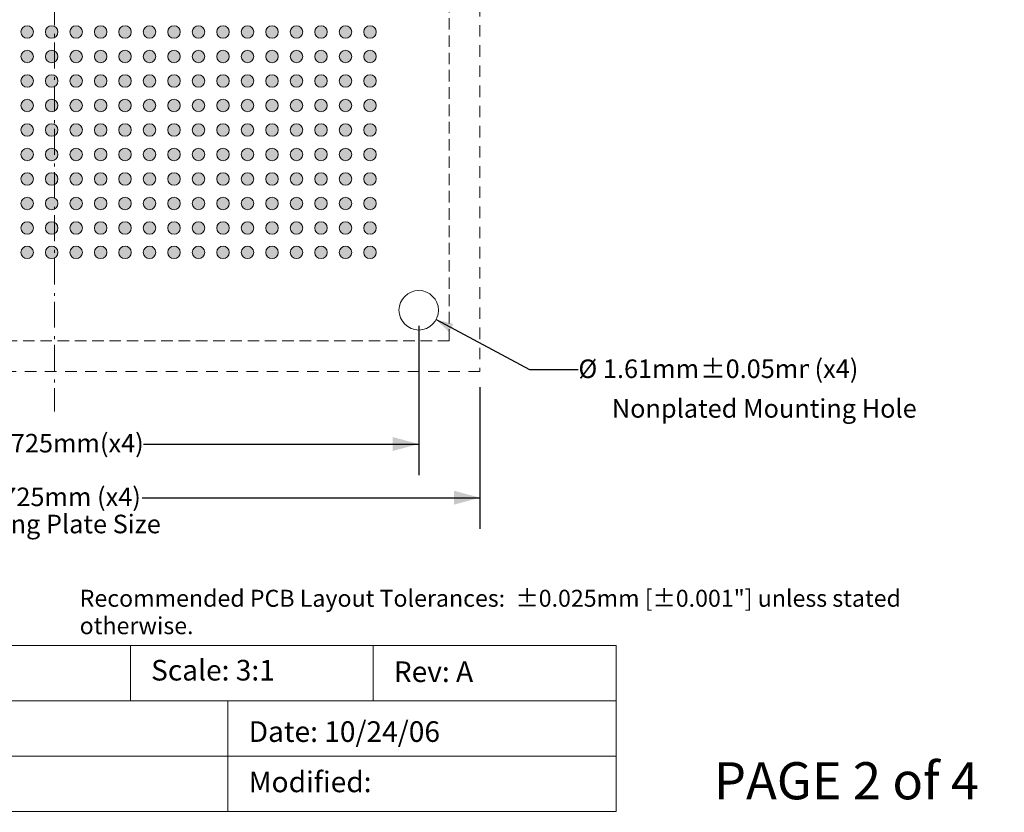
# Model space of a CAD drawing. Units: millimetres. Extents: x -16.8 to 70.2, y -153.5 to -89.3.
# Drawn here: x 26.6 to 66.8, y -153.5 to -121.2 of the extents above; entities that cross this region are included whole.
import ezdxf

# ---------------------------------------------------------------- set-up
doc = ezdxf.new("R2010")
doc.units = ezdxf.units.MM
doc.header["$LTSCALE"] = 4.233329
doc.header["$PDMODE"] = 1
doc.header["$PDSIZE"] = -2
for name, pattern in [('STYLE_09', [0.194458, 0.111115, -0.083344]), ('STYLE_12', [0.166656, 0.111115, -0.055542]), ('STYLE_17', [0.416656, 0.25, -0.083313, 0.027771, -0.055573])]:
    doc.linetypes.add(name, pattern=pattern)
doc.layers.get('0').update_dxf_attribs({"lineweight": 15})
doc.layers.add('Dimension', color=7, linetype='Continuous', lineweight=5)
doc.layers.add('None', color=7, linetype='Continuous', lineweight=5)
doc.styles.add('Arial', font='Arial')
doc.styles.add('Helvetica', font='Helvetica')
doc.dimstyles.new('IE Standard', dxfattribs={"dimtxt": 0.757919, "dimasz": 1.058332, "dimexe": 1.269999, "dimexo": 0.634999, "dimgap": 0, "dimtad": 0, "dimtih": 1, "dimtoh": 1, "dimzin": 11, "dimdsep": 46, "dimtxsty": 'Helvetica', "dimblk": 'VW_FILLEDARROW', "dimcen": 0, "dimadec": 0, "dimazin": 0, "dimtfac": 1, "dimtix": 1, "dimtmove": 0, "dimatfit": 0, "dimldrblk": 'VW_FILLEDARROW-1', "dimfxl": 1, "dimfrac": 2, "dimtolj": 1, "dimtzin": 11, "dimarcsym": 0})

# ---------------------------------------------------------------- blocks, each defined once
blk = doc.blocks.new('Group')
at = {"layer": 'None', "color": 7, "linetype": 'STYLE_09', "lineweight": 9}
blk.add_lwpolyline([(-16.18383, 54.65156), (18.54117, 54.65156), (18.54117, 19.92656), (-16.18383, 19.92656)], close=True, dxfattribs=at)
blk = doc.blocks.new('*D9')
at = {"layer": 'Defpoints', "color": 0, "lineweight": 0}
for p in [(42.196, -132.67), (43.615, -133.43)]:
    blk.add_point(p, dxfattribs=at)
at = {"layer": 'Dimension', "color": 0, "linetype": 'Continuous', "lineweight": -2}
for p, q in [((43.615, -133.43), (47.428, -135.471)), ((47.428, -135.471), (49.428, -135.471))]:
    blk.add_line(p, q, dxfattribs=at)
at = {"layer": 'Dimension', "color": 0, "lineweight": -2}
blk.add_solid([(43.615, -133.43), (44.324, -133.607), (44.141, -133.937)], dxfattribs=at)
at = {"color": 0, "linetype": 'Continuous', "lineweight": -2}
blk.add_wipeout([(49.428, -136.079), (54.402, -136.079), (54.402, -134.862), (49.428, -134.862)], dxfattribs=at).dxf.layer = 'Dimension'
at = {"layer": 'Dimension', "color": 0, "insert": (49.428, -135.057), "char_height": 0.7579, "attachment_point": 1, "line_spacing_factor": 0.96736, "style": 'Helvetica'}
blk.add_mtext('Ø 1.61mm', dxfattribs=at)
at = {"color": 0, "linetype": 'Continuous', "lineweight": -2}
blk.add_wipeout([(54.402, -136.079), (58.836, -136.079), (58.836, -134.862), (54.402, -134.862)], dxfattribs=at).dxf.layer = 'Dimension'
at = {"layer": 'Dimension', "color": 0, "insert": (54.402, -135.057), "char_height": 0.7579, "attachment_point": 1, "line_spacing_factor": 0.96736, "style": 'Helvetica'}
blk.add_mtext('±0.05mm', dxfattribs=at)
at = {"color": 0, "linetype": 'Continuous', "lineweight": -2}
blk.add_wipeout([(58.836, -136.079), (60.942, -136.079), (60.942, -134.862), (58.836, -134.862)], dxfattribs=at).dxf.layer = 'Dimension'
at = {"layer": 'Dimension', "color": 0, "insert": (58.836, -135.057), "char_height": 0.7579, "attachment_point": 1, "line_spacing_factor": 0.96736, "style": 'Helvetica'}
blk.add_mtext(' (x4)', dxfattribs=at)
blk = doc.blocks.new('VW_FILLEDARROW-1')
at = {"color": 0, "lineweight": -2}
blk.add_solid([(0, 0), (-0.666, -0.178), (-0.666, 0.178)], dxfattribs=at)
blk = doc.blocks.new('*D11')
at = {"layer": 'Defpoints', "color": 0, "lineweight": 0}
for p in [(13.181, -133.05), (42.906, -133.05), (13.181, -138.509)]:
    blk.add_point(p, dxfattribs=at)
at = {"layer": 'Dimension', "color": 0, "linetype": 'Continuous', "lineweight": -2}
for p, q in [((13.181, -133.685), (13.181, -139.779)), ((42.906, -133.685), (42.906, -139.779)), ((13.181, -138.509), (42.906, -138.509))]:
    blk.add_line(p, q, dxfattribs=at)
at = {"layer": 'Dimension', "color": 0, "lineweight": -2}
for points in [[(13.181, -138.509), (14.239, -138.225), (14.239, -138.792)], [(42.906, -138.509), (41.847, -138.792), (41.847, -138.225)]]:
    blk.add_solid(points, dxfattribs=at)
at = {"color": 0, "linetype": 'Continuous', "lineweight": -2}
blk.add_wipeout([(24.82, -139.117), (31.668, -139.117), (31.668, -137.9), (24.82, -137.9)], dxfattribs=at).dxf.layer = 'Dimension'
at = {"layer": 'Dimension', "color": 0, "insert": (24.82, -138.095), "char_height": 0.75792, "attachment_point": 1, "line_spacing_factor": 0.96736, "style": 'Helvetica'}
blk.add_mtext('29.725mm(x4)', dxfattribs=at)
blk = doc.blocks.new('VW_FILLEDARROW')
at = {"color": 0, "lineweight": -2}
blk.add_solid([(0, 0), (-1, -0.268), (-1, 0.268)], dxfattribs=at)
blk = doc.blocks.new('Group-1')
at = {"layer": 'None', "linetype": 'Continuous', "lineweight": 0}
h = blk.add_hatch(color=7, dxfattribs=at)
edge = h.paths.add_edge_path()
edge.add_arc((0.05367, 33.78906), 0.255, 0, 360, ccw=False)
h = blk.add_hatch(color=7, dxfattribs=at)
edge = h.paths.add_edge_path()
edge.add_arc((1.05367, 33.78906), 0.255, 0, 360, ccw=False)
h = blk.add_hatch(color=7, dxfattribs=at)
edge = h.paths.add_edge_path()
edge.add_arc((2.05367, 33.78906), 0.255, 0, 360, ccw=False)
h = blk.add_hatch(color=7, dxfattribs=at)
edge = h.paths.add_edge_path()
edge.add_arc((3.05367, 33.78906), 0.255, 0, 360, ccw=False)
h = blk.add_hatch(color=7, dxfattribs=at)
edge = h.paths.add_edge_path()
edge.add_arc((4.05367, 33.78906), 0.255, 0, 360, ccw=False)
h = blk.add_hatch(color=7, dxfattribs=at)
edge = h.paths.add_edge_path()
edge.add_arc((5.05367, 33.78906), 0.255, 0, 360, ccw=False)
h = blk.add_hatch(color=7, dxfattribs=at)
edge = h.paths.add_edge_path()
edge.add_arc((6.05367, 33.78906), 0.255, 0, 360, ccw=False)
h = blk.add_hatch(color=7, dxfattribs=at)
edge = h.paths.add_edge_path()
edge.add_arc((7.05367, 33.78906), 0.255, 0, 360, ccw=False)
h = blk.add_hatch(color=7, dxfattribs=at)
edge = h.paths.add_edge_path()
edge.add_arc((8.05367, 33.78906), 0.255, 0, 360, ccw=False)
h = blk.add_hatch(color=7, dxfattribs=at)
edge = h.paths.add_edge_path()
edge.add_arc((9.05367, 33.78906), 0.255, 0, 360, ccw=False)
h = blk.add_hatch(color=7, dxfattribs=at)
edge = h.paths.add_edge_path()
edge.add_arc((10.05367, 33.78906), 0.255, 0, 360, ccw=False)
h = blk.add_hatch(color=7, dxfattribs=at)
edge = h.paths.add_edge_path()
edge.add_arc((11.05367, 33.78906), 0.255, 0, 360, ccw=False)
h = blk.add_hatch(color=7, dxfattribs=at)
edge = h.paths.add_edge_path()
edge.add_arc((12.05367, 33.78906), 0.255, 0, 360, ccw=False)
h = blk.add_hatch(color=7, dxfattribs=at)
edge = h.paths.add_edge_path()
edge.add_arc((13.05367, 33.78906), 0.255, 0, 360, ccw=False)
h = blk.add_hatch(color=7, dxfattribs=at)
edge = h.paths.add_edge_path()
edge.add_arc((14.05367, 33.78906), 0.255, 0, 360, ccw=False)
h = blk.add_hatch(color=7, dxfattribs=at)
edge = h.paths.add_edge_path()
edge.add_arc((0.05367, 32.78906), 0.255, 0, 360, ccw=False)
h = blk.add_hatch(color=7, dxfattribs=at)
edge = h.paths.add_edge_path()
edge.add_arc((1.05367, 32.78906), 0.255, 0, 360, ccw=False)
h = blk.add_hatch(color=7, dxfattribs=at)
edge = h.paths.add_edge_path()
edge.add_arc((2.05367, 32.78906), 0.255, 0, 360, ccw=False)
h = blk.add_hatch(color=7, dxfattribs=at)
edge = h.paths.add_edge_path()
edge.add_arc((3.05367, 32.78906), 0.255, 0, 360, ccw=False)
h = blk.add_hatch(color=7, dxfattribs=at)
edge = h.paths.add_edge_path()
edge.add_arc((4.05367, 32.78906), 0.255, 0, 360, ccw=False)
h = blk.add_hatch(color=7, dxfattribs=at)
edge = h.paths.add_edge_path()
edge.add_arc((5.05367, 32.78906), 0.255, 0, 360, ccw=False)
h = blk.add_hatch(color=7, dxfattribs=at)
edge = h.paths.add_edge_path()
edge.add_arc((6.05367, 32.78906), 0.255, 0, 360, ccw=False)
h = blk.add_hatch(color=7, dxfattribs=at)
edge = h.paths.add_edge_path()
edge.add_arc((7.05367, 32.78906), 0.255, 0, 360, ccw=False)
h = blk.add_hatch(color=7, dxfattribs=at)
edge = h.paths.add_edge_path()
edge.add_arc((8.05367, 32.78906), 0.255, 0, 360, ccw=False)
h = blk.add_hatch(color=7, dxfattribs=at)
edge = h.paths.add_edge_path()
edge.add_arc((9.05367, 32.78906), 0.255, 0, 360, ccw=False)
h = blk.add_hatch(color=7, dxfattribs=at)
edge = h.paths.add_edge_path()
edge.add_arc((10.05367, 32.78906), 0.255, 0, 360, ccw=False)
h = blk.add_hatch(color=7, dxfattribs=at)
edge = h.paths.add_edge_path()
edge.add_arc((11.05367, 32.78906), 0.255, 0, 360, ccw=False)
h = blk.add_hatch(color=7, dxfattribs=at)
edge = h.paths.add_edge_path()
edge.add_arc((12.05367, 32.78906), 0.255, 0, 360, ccw=False)
h = blk.add_hatch(color=7, dxfattribs=at)
edge = h.paths.add_edge_path()
edge.add_arc((13.05367, 32.78906), 0.255, 0, 360, ccw=False)
h = blk.add_hatch(color=7, dxfattribs=at)
edge = h.paths.add_edge_path()
edge.add_arc((14.05367, 32.78906), 0.255, 0, 360, ccw=False)
h = blk.add_hatch(color=7, dxfattribs=at)
edge = h.paths.add_edge_path()
edge.add_arc((0.05367, 31.78906), 0.255, 0, 360, ccw=False)
h = blk.add_hatch(color=7, dxfattribs=at)
edge = h.paths.add_edge_path()
edge.add_arc((1.05367, 31.78906), 0.255, 0, 360, ccw=False)
h = blk.add_hatch(color=7, dxfattribs=at)
edge = h.paths.add_edge_path()
edge.add_arc((2.05367, 31.78906), 0.255, 0, 360, ccw=False)
h = blk.add_hatch(color=7, dxfattribs=at)
edge = h.paths.add_edge_path()
edge.add_arc((3.05367, 31.78906), 0.255, 0, 360, ccw=False)
h = blk.add_hatch(color=7, dxfattribs=at)
edge = h.paths.add_edge_path()
edge.add_arc((4.05367, 31.78906), 0.255, 0, 360, ccw=False)
h = blk.add_hatch(color=7, dxfattribs=at)
edge = h.paths.add_edge_path()
edge.add_arc((5.05367, 31.78906), 0.255, 0, 360, ccw=False)
h = blk.add_hatch(color=7, dxfattribs=at)
edge = h.paths.add_edge_path()
edge.add_arc((6.05367, 31.78906), 0.255, 0, 360, ccw=False)
h = blk.add_hatch(color=7, dxfattribs=at)
edge = h.paths.add_edge_path()
edge.add_arc((7.05367, 31.78906), 0.255, 0, 360, ccw=False)
h = blk.add_hatch(color=7, dxfattribs=at)
edge = h.paths.add_edge_path()
edge.add_arc((8.05367, 31.78906), 0.255, 0, 360, ccw=False)
h = blk.add_hatch(color=7, dxfattribs=at)
edge = h.paths.add_edge_path()
edge.add_arc((9.05367, 31.78906), 0.255, 0, 360, ccw=False)
h = blk.add_hatch(color=7, dxfattribs=at)
edge = h.paths.add_edge_path()
edge.add_arc((10.05367, 31.78906), 0.255, 0, 360, ccw=False)
h = blk.add_hatch(color=7, dxfattribs=at)
edge = h.paths.add_edge_path()
edge.add_arc((11.05367, 31.78906), 0.255, 0, 360, ccw=False)
h = blk.add_hatch(color=7, dxfattribs=at)
edge = h.paths.add_edge_path()
edge.add_arc((12.05367, 31.78906), 0.255, 0, 360, ccw=False)
h = blk.add_hatch(color=7, dxfattribs=at)
edge = h.paths.add_edge_path()
edge.add_arc((13.05367, 31.78906), 0.255, 0, 360, ccw=False)
h = blk.add_hatch(color=7, dxfattribs=at)
edge = h.paths.add_edge_path()
edge.add_arc((14.05367, 31.78906), 0.255, 0, 360, ccw=False)
h = blk.add_hatch(color=7, dxfattribs=at)
edge = h.paths.add_edge_path()
edge.add_arc((0.05367, 30.78906), 0.255, 0, 360, ccw=False)
h = blk.add_hatch(color=7, dxfattribs=at)
edge = h.paths.add_edge_path()
edge.add_arc((1.05367, 30.78906), 0.255, 0, 360, ccw=False)
h = blk.add_hatch(color=7, dxfattribs=at)
edge = h.paths.add_edge_path()
edge.add_arc((2.05367, 30.78906), 0.255, 0, 360, ccw=False)
h = blk.add_hatch(color=7, dxfattribs=at)
edge = h.paths.add_edge_path()
edge.add_arc((3.05367, 30.78906), 0.255, 0, 360, ccw=False)
h = blk.add_hatch(color=7, dxfattribs=at)
edge = h.paths.add_edge_path()
edge.add_arc((4.05367, 30.78906), 0.255, 0, 360, ccw=False)
h = blk.add_hatch(color=7, dxfattribs=at)
edge = h.paths.add_edge_path()
edge.add_arc((5.05367, 30.78906), 0.255, 0, 360, ccw=False)
h = blk.add_hatch(color=7, dxfattribs=at)
edge = h.paths.add_edge_path()
edge.add_arc((6.05367, 30.78906), 0.255, 0, 360, ccw=False)
h = blk.add_hatch(color=7, dxfattribs=at)
edge = h.paths.add_edge_path()
edge.add_arc((7.05367, 30.78906), 0.255, 0, 360, ccw=False)
h = blk.add_hatch(color=7, dxfattribs=at)
edge = h.paths.add_edge_path()
edge.add_arc((8.05367, 30.78906), 0.255, 0, 360, ccw=False)
h = blk.add_hatch(color=7, dxfattribs=at)
edge = h.paths.add_edge_path()
edge.add_arc((9.05367, 30.78906), 0.255, 0, 360, ccw=False)
h = blk.add_hatch(color=7, dxfattribs=at)
edge = h.paths.add_edge_path()
edge.add_arc((10.05367, 30.78906), 0.255, 0, 360, ccw=False)
h = blk.add_hatch(color=7, dxfattribs=at)
edge = h.paths.add_edge_path()
edge.add_arc((11.05367, 30.78906), 0.255, 0, 360, ccw=False)
h = blk.add_hatch(color=7, dxfattribs=at)
edge = h.paths.add_edge_path()
edge.add_arc((12.05367, 30.78906), 0.255, 0, 360, ccw=False)
h = blk.add_hatch(color=7, dxfattribs=at)
edge = h.paths.add_edge_path()
edge.add_arc((13.05367, 30.78906), 0.255, 0, 360, ccw=False)
h = blk.add_hatch(color=7, dxfattribs=at)
edge = h.paths.add_edge_path()
edge.add_arc((14.05367, 30.78906), 0.255, 0, 360, ccw=False)
h = blk.add_hatch(color=7, dxfattribs=at)
edge = h.paths.add_edge_path()
edge.add_arc((0.05367, 29.78906), 0.255, 0, 360, ccw=False)
h = blk.add_hatch(color=7, dxfattribs=at)
edge = h.paths.add_edge_path()
edge.add_arc((1.05367, 29.78906), 0.255, 0, 360, ccw=False)
h = blk.add_hatch(color=7, dxfattribs=at)
edge = h.paths.add_edge_path()
edge.add_arc((2.05367, 29.78906), 0.255, 0, 360, ccw=False)
h = blk.add_hatch(color=7, dxfattribs=at)
edge = h.paths.add_edge_path()
edge.add_arc((3.05367, 29.78906), 0.255, 0, 360, ccw=False)
h = blk.add_hatch(color=7, dxfattribs=at)
edge = h.paths.add_edge_path()
edge.add_arc((4.05367, 29.78906), 0.255, 0, 360, ccw=False)
h = blk.add_hatch(color=7, dxfattribs=at)
edge = h.paths.add_edge_path()
edge.add_arc((5.05367, 29.78906), 0.255, 0, 360, ccw=False)
h = blk.add_hatch(color=7, dxfattribs=at)
edge = h.paths.add_edge_path()
edge.add_arc((6.05367, 29.78906), 0.255, 0, 360, ccw=False)
h = blk.add_hatch(color=7, dxfattribs=at)
edge = h.paths.add_edge_path()
edge.add_arc((7.05367, 29.78906), 0.255, 0, 360, ccw=False)
h = blk.add_hatch(color=7, dxfattribs=at)
edge = h.paths.add_edge_path()
edge.add_arc((8.05367, 29.78906), 0.255, 0, 360, ccw=False)
h = blk.add_hatch(color=7, dxfattribs=at)
edge = h.paths.add_edge_path()
edge.add_arc((9.05367, 29.78906), 0.255, 0, 360, ccw=False)
h = blk.add_hatch(color=7, dxfattribs=at)
edge = h.paths.add_edge_path()
edge.add_arc((10.05367, 29.78906), 0.255, 0, 360, ccw=False)
h = blk.add_hatch(color=7, dxfattribs=at)
edge = h.paths.add_edge_path()
edge.add_arc((11.05367, 29.78906), 0.255, 0, 360, ccw=False)
h = blk.add_hatch(color=7, dxfattribs=at)
edge = h.paths.add_edge_path()
edge.add_arc((12.05367, 29.78906), 0.255, 0, 360, ccw=False)
h = blk.add_hatch(color=7, dxfattribs=at)
edge = h.paths.add_edge_path()
edge.add_arc((13.05367, 29.78906), 0.255, 0, 360, ccw=False)
h = blk.add_hatch(color=7, dxfattribs=at)
edge = h.paths.add_edge_path()
edge.add_arc((14.05367, 29.78906), 0.255, 0, 360, ccw=False)
h = blk.add_hatch(color=7, dxfattribs=at)
edge = h.paths.add_edge_path()
edge.add_arc((0.05367, 28.78906), 0.255, 0, 360, ccw=False)
h = blk.add_hatch(color=7, dxfattribs=at)
edge = h.paths.add_edge_path()
edge.add_arc((1.05367, 28.78906), 0.255, 0, 360, ccw=False)
h = blk.add_hatch(color=7, dxfattribs=at)
edge = h.paths.add_edge_path()
edge.add_arc((2.05367, 28.78906), 0.255, 0, 360, ccw=False)
h = blk.add_hatch(color=7, dxfattribs=at)
edge = h.paths.add_edge_path()
edge.add_arc((3.05367, 28.78906), 0.255, 0, 360, ccw=False)
h = blk.add_hatch(color=7, dxfattribs=at)
edge = h.paths.add_edge_path()
edge.add_arc((4.05367, 28.78906), 0.255, 0, 360, ccw=False)
h = blk.add_hatch(color=7, dxfattribs=at)
edge = h.paths.add_edge_path()
edge.add_arc((5.05367, 28.78906), 0.255, 0, 360, ccw=False)
h = blk.add_hatch(color=7, dxfattribs=at)
edge = h.paths.add_edge_path()
edge.add_arc((6.05367, 28.78906), 0.255, 0, 360, ccw=False)
h = blk.add_hatch(color=7, dxfattribs=at)
edge = h.paths.add_edge_path()
edge.add_arc((7.05367, 28.78906), 0.255, 0, 360, ccw=False)
h = blk.add_hatch(color=7, dxfattribs=at)
edge = h.paths.add_edge_path()
edge.add_arc((8.05367, 28.78906), 0.255, 0, 360, ccw=False)
h = blk.add_hatch(color=7, dxfattribs=at)
edge = h.paths.add_edge_path()
edge.add_arc((9.05367, 28.78906), 0.255, 0, 360, ccw=False)
h = blk.add_hatch(color=7, dxfattribs=at)
edge = h.paths.add_edge_path()
edge.add_arc((10.05367, 28.78906), 0.255, 0, 360, ccw=False)
h = blk.add_hatch(color=7, dxfattribs=at)
edge = h.paths.add_edge_path()
edge.add_arc((11.05367, 28.78906), 0.255, 0, 360, ccw=False)
h = blk.add_hatch(color=7, dxfattribs=at)
edge = h.paths.add_edge_path()
edge.add_arc((12.05367, 28.78906), 0.255, 0, 360, ccw=False)
h = blk.add_hatch(color=7, dxfattribs=at)
edge = h.paths.add_edge_path()
edge.add_arc((13.05367, 28.78906), 0.255, 0, 360, ccw=False)
h = blk.add_hatch(color=7, dxfattribs=at)
edge = h.paths.add_edge_path()
edge.add_arc((14.05367, 28.78906), 0.255, 0, 360, ccw=False)
h = blk.add_hatch(color=7, dxfattribs=at)
edge = h.paths.add_edge_path()
edge.add_arc((0.05367, 27.78906), 0.255, 0, 360, ccw=False)
h = blk.add_hatch(color=7, dxfattribs=at)
edge = h.paths.add_edge_path()
edge.add_arc((1.05367, 27.78906), 0.255, 0, 360, ccw=False)
h = blk.add_hatch(color=7, dxfattribs=at)
edge = h.paths.add_edge_path()
edge.add_arc((2.05367, 27.78906), 0.255, 0, 360, ccw=False)
h = blk.add_hatch(color=7, dxfattribs=at)
edge = h.paths.add_edge_path()
edge.add_arc((3.05367, 27.78906), 0.255, 0, 360, ccw=False)
h = blk.add_hatch(color=7, dxfattribs=at)
edge = h.paths.add_edge_path()
edge.add_arc((4.05367, 27.78906), 0.255, 0, 360, ccw=False)
h = blk.add_hatch(color=7, dxfattribs=at)
edge = h.paths.add_edge_path()
edge.add_arc((5.05367, 27.78906), 0.255, 0, 360, ccw=False)
h = blk.add_hatch(color=7, dxfattribs=at)
edge = h.paths.add_edge_path()
edge.add_arc((6.05367, 27.78906), 0.255, 0, 360, ccw=False)
h = blk.add_hatch(color=7, dxfattribs=at)
edge = h.paths.add_edge_path()
edge.add_arc((7.05367, 27.78906), 0.255, 0, 360, ccw=False)
h = blk.add_hatch(color=7, dxfattribs=at)
edge = h.paths.add_edge_path()
edge.add_arc((8.05367, 27.78906), 0.255, 0, 360, ccw=False)
h = blk.add_hatch(color=7, dxfattribs=at)
edge = h.paths.add_edge_path()
edge.add_arc((9.05367, 27.78906), 0.255, 0, 360, ccw=False)
h = blk.add_hatch(color=7, dxfattribs=at)
edge = h.paths.add_edge_path()
edge.add_arc((10.05367, 27.78906), 0.255, 0, 360, ccw=False)
h = blk.add_hatch(color=7, dxfattribs=at)
edge = h.paths.add_edge_path()
edge.add_arc((11.05367, 27.78906), 0.255, 0, 360, ccw=False)
h = blk.add_hatch(color=7, dxfattribs=at)
edge = h.paths.add_edge_path()
edge.add_arc((12.05367, 27.78906), 0.255, 0, 360, ccw=False)
h = blk.add_hatch(color=7, dxfattribs=at)
edge = h.paths.add_edge_path()
edge.add_arc((13.05367, 27.78906), 0.255, 0, 360, ccw=False)
h = blk.add_hatch(color=7, dxfattribs=at)
edge = h.paths.add_edge_path()
edge.add_arc((14.05367, 27.78906), 0.255, 0, 360, ccw=False)
h = blk.add_hatch(color=7, dxfattribs=at)
edge = h.paths.add_edge_path()
edge.add_arc((0.05367, 26.78906), 0.255, 0, 360, ccw=False)
h = blk.add_hatch(color=7, dxfattribs=at)
edge = h.paths.add_edge_path()
edge.add_arc((1.05367, 26.78906), 0.255, 0, 360, ccw=False)
h = blk.add_hatch(color=7, dxfattribs=at)
edge = h.paths.add_edge_path()
edge.add_arc((2.05367, 26.78906), 0.255, 0, 360, ccw=False)
h = blk.add_hatch(color=7, dxfattribs=at)
edge = h.paths.add_edge_path()
edge.add_arc((3.05367, 26.78906), 0.255, 0, 360, ccw=False)
h = blk.add_hatch(color=7, dxfattribs=at)
edge = h.paths.add_edge_path()
edge.add_arc((4.05367, 26.78906), 0.255, 0, 360, ccw=False)
h = blk.add_hatch(color=7, dxfattribs=at)
edge = h.paths.add_edge_path()
edge.add_arc((5.05367, 26.78906), 0.255, 0, 360, ccw=False)
h = blk.add_hatch(color=7, dxfattribs=at)
edge = h.paths.add_edge_path()
edge.add_arc((6.05367, 26.78906), 0.255, 0, 360, ccw=False)
h = blk.add_hatch(color=7, dxfattribs=at)
edge = h.paths.add_edge_path()
edge.add_arc((7.05367, 26.78906), 0.255, 0, 360, ccw=False)
h = blk.add_hatch(color=7, dxfattribs=at)
edge = h.paths.add_edge_path()
edge.add_arc((8.05367, 26.78906), 0.255, 0, 360, ccw=False)
h = blk.add_hatch(color=7, dxfattribs=at)
edge = h.paths.add_edge_path()
edge.add_arc((9.05367, 26.78906), 0.255, 0, 360, ccw=False)
h = blk.add_hatch(color=7, dxfattribs=at)
edge = h.paths.add_edge_path()
edge.add_arc((10.05367, 26.78906), 0.255, 0, 360, ccw=False)
h = blk.add_hatch(color=7, dxfattribs=at)
edge = h.paths.add_edge_path()
edge.add_arc((11.05367, 26.78906), 0.255, 0, 360, ccw=False)
h = blk.add_hatch(color=7, dxfattribs=at)
edge = h.paths.add_edge_path()
edge.add_arc((12.05367, 26.78906), 0.255, 0, 360, ccw=False)
h = blk.add_hatch(color=7, dxfattribs=at)
edge = h.paths.add_edge_path()
edge.add_arc((13.05367, 26.78906), 0.255, 0, 360, ccw=False)
h = blk.add_hatch(color=7, dxfattribs=at)
edge = h.paths.add_edge_path()
edge.add_arc((14.05367, 26.78906), 0.255, 0, 360, ccw=False)
h = blk.add_hatch(color=7, dxfattribs=at)
edge = h.paths.add_edge_path()
edge.add_arc((0.05367, 25.78906), 0.255, 0, 360, ccw=False)
h = blk.add_hatch(color=7, dxfattribs=at)
edge = h.paths.add_edge_path()
edge.add_arc((1.05367, 25.78906), 0.255, 0, 360, ccw=False)
h = blk.add_hatch(color=7, dxfattribs=at)
edge = h.paths.add_edge_path()
edge.add_arc((2.05367, 25.78906), 0.255, 0, 360, ccw=False)
h = blk.add_hatch(color=7, dxfattribs=at)
edge = h.paths.add_edge_path()
edge.add_arc((3.05367, 25.78906), 0.255, 0, 360, ccw=False)
h = blk.add_hatch(color=7, dxfattribs=at)
edge = h.paths.add_edge_path()
edge.add_arc((4.05367, 25.78906), 0.255, 0, 360, ccw=False)
h = blk.add_hatch(color=7, dxfattribs=at)
edge = h.paths.add_edge_path()
edge.add_arc((5.05367, 25.78906), 0.255, 0, 360, ccw=False)
h = blk.add_hatch(color=7, dxfattribs=at)
edge = h.paths.add_edge_path()
edge.add_arc((6.05367, 25.78906), 0.255, 0, 360, ccw=False)
h = blk.add_hatch(color=7, dxfattribs=at)
edge = h.paths.add_edge_path()
edge.add_arc((7.05367, 25.78906), 0.255, 0, 360, ccw=False)
h = blk.add_hatch(color=7, dxfattribs=at)
edge = h.paths.add_edge_path()
edge.add_arc((8.05367, 25.78906), 0.255, 0, 360, ccw=False)
h = blk.add_hatch(color=7, dxfattribs=at)
edge = h.paths.add_edge_path()
edge.add_arc((9.05367, 25.78906), 0.255, 0, 360, ccw=False)
h = blk.add_hatch(color=7, dxfattribs=at)
edge = h.paths.add_edge_path()
edge.add_arc((10.05367, 25.78906), 0.255, 0, 360, ccw=False)
h = blk.add_hatch(color=7, dxfattribs=at)
edge = h.paths.add_edge_path()
edge.add_arc((11.05367, 25.78906), 0.255, 0, 360, ccw=False)
h = blk.add_hatch(color=7, dxfattribs=at)
edge = h.paths.add_edge_path()
edge.add_arc((12.05367, 25.78906), 0.255, 0, 360, ccw=False)
h = blk.add_hatch(color=7, dxfattribs=at)
edge = h.paths.add_edge_path()
edge.add_arc((13.05367, 25.78906), 0.255, 0, 360, ccw=False)
h = blk.add_hatch(color=7, dxfattribs=at)
edge = h.paths.add_edge_path()
edge.add_arc((14.05367, 25.78906), 0.255, 0, 360, ccw=False)
h = blk.add_hatch(color=7, dxfattribs=at)
edge = h.paths.add_edge_path()
edge.add_arc((0.05367, 24.78906), 0.255, 0, 360, ccw=False)
h = blk.add_hatch(color=7, dxfattribs=at)
edge = h.paths.add_edge_path()
edge.add_arc((1.05367, 24.78906), 0.255, 0, 360, ccw=False)
h = blk.add_hatch(color=7, dxfattribs=at)
edge = h.paths.add_edge_path()
edge.add_arc((2.05367, 24.78906), 0.255, 0, 360, ccw=False)
h = blk.add_hatch(color=7, dxfattribs=at)
edge = h.paths.add_edge_path()
edge.add_arc((3.05367, 24.78906), 0.255, 0, 360, ccw=False)
h = blk.add_hatch(color=7, dxfattribs=at)
edge = h.paths.add_edge_path()
edge.add_arc((4.05367, 24.78906), 0.255, 0, 360, ccw=False)
h = blk.add_hatch(color=7, dxfattribs=at)
edge = h.paths.add_edge_path()
edge.add_arc((5.05367, 24.78906), 0.255, 0, 360, ccw=False)
h = blk.add_hatch(color=7, dxfattribs=at)
edge = h.paths.add_edge_path()
edge.add_arc((6.05367, 24.78906), 0.255, 0, 360, ccw=False)
h = blk.add_hatch(color=7, dxfattribs=at)
edge = h.paths.add_edge_path()
edge.add_arc((7.05367, 24.78906), 0.255, 0, 360, ccw=False)
h = blk.add_hatch(color=7, dxfattribs=at)
edge = h.paths.add_edge_path()
edge.add_arc((8.05367, 24.78906), 0.255, 0, 360, ccw=False)
h = blk.add_hatch(color=7, dxfattribs=at)
edge = h.paths.add_edge_path()
edge.add_arc((9.05367, 24.78906), 0.255, 0, 360, ccw=False)
h = blk.add_hatch(color=7, dxfattribs=at)
edge = h.paths.add_edge_path()
edge.add_arc((10.05367, 24.78906), 0.255, 0, 360, ccw=False)
h = blk.add_hatch(color=7, dxfattribs=at)
edge = h.paths.add_edge_path()
edge.add_arc((11.05367, 24.78906), 0.255, 0, 360, ccw=False)
h = blk.add_hatch(color=7, dxfattribs=at)
edge = h.paths.add_edge_path()
edge.add_arc((12.05367, 24.78906), 0.255, 0, 360, ccw=False)
h = blk.add_hatch(color=7, dxfattribs=at)
edge = h.paths.add_edge_path()
edge.add_arc((13.05367, 24.78906), 0.255, 0, 360, ccw=False)
h = blk.add_hatch(color=7, dxfattribs=at)
edge = h.paths.add_edge_path()
edge.add_arc((14.05367, 24.78906), 0.255, 0, 360, ccw=False)
at = {"layer": 'None', "color": 7, "linetype": 'Continuous', "lineweight": 9}
for centre in [(0.05367, 33.78906), (1.05367, 33.78906), (2.05367, 33.78906), (3.05367, 33.78906), (4.05367, 33.78906), (5.05367, 33.78906), (6.05367, 33.78906), (7.05367, 33.78906), (8.05367, 33.78906), (9.05367, 33.78906), (10.05367, 33.78906), (11.05367, 33.78906), (12.05367, 33.78906), (13.05367, 33.78906), (14.05367, 33.78906), (0.05367, 32.78906), (1.05367, 32.78906), (2.05367, 32.78906), (3.05367, 32.78906), (4.05367, 32.78906), (5.05367, 32.78906), (6.05367, 32.78906), (7.05367, 32.78906), (8.05367, 32.78906), (9.05367, 32.78906), (10.05367, 32.78906), (11.05367, 32.78906), (12.05367, 32.78906), (13.05367, 32.78906), (14.05367, 32.78906), (0.05367, 31.78906), (1.05367, 31.78906), (2.05367, 31.78906), (3.05367, 31.78906), (4.05367, 31.78906), (5.05367, 31.78906), (6.05367, 31.78906), (7.05367, 31.78906), (8.05367, 31.78906), (9.05367, 31.78906), (10.05367, 31.78906), (11.05367, 31.78906), (12.05367, 31.78906), (13.05367, 31.78906), (14.05367, 31.78906), (0.05367, 30.78906), (1.05367, 30.78906), (2.05367, 30.78906), (3.05367, 30.78906), (4.05367, 30.78906), (5.05367, 30.78906), (6.05367, 30.78906), (7.05367, 30.78906), (8.05367, 30.78906), (9.05367, 30.78906), (10.05367, 30.78906), (11.05367, 30.78906), (12.05367, 30.78906), (13.05367, 30.78906), (14.05367, 30.78906), (0.05367, 29.78906), (1.05367, 29.78906), (2.05367, 29.78906), (3.05367, 29.78906), (4.05367, 29.78906), (5.05367, 29.78906), (6.05367, 29.78906), (7.05367, 29.78906), (8.05367, 29.78906), (9.05367, 29.78906), (10.05367, 29.78906), (11.05367, 29.78906), (12.05367, 29.78906), (13.05367, 29.78906), (14.05367, 29.78906), (0.05367, 28.78906), (1.05367, 28.78906), (2.05367, 28.78906), (3.05367, 28.78906), (4.05367, 28.78906), (5.05367, 28.78906), (6.05367, 28.78906), (7.05367, 28.78906), (8.05367, 28.78906), (9.05367, 28.78906), (10.05367, 28.78906), (11.05367, 28.78906), (12.05367, 28.78906), (13.05367, 28.78906), (14.05367, 28.78906), (0.05367, 27.78906), (1.05367, 27.78906), (2.05367, 27.78906), (3.05367, 27.78906), (4.05367, 27.78906), (5.05367, 27.78906), (6.05367, 27.78906), (7.05367, 27.78906), (8.05367, 27.78906), (9.05367, 27.78906), (10.05367, 27.78906), (11.05367, 27.78906), (12.05367, 27.78906), (13.05367, 27.78906), (14.05367, 27.78906), (0.05367, 26.78906), (1.05367, 26.78906), (2.05367, 26.78906), (3.05367, 26.78906), (4.05367, 26.78906), (5.05367, 26.78906), (6.05367, 26.78906), (7.05367, 26.78906), (8.05367, 26.78906), (9.05367, 26.78906), (10.05367, 26.78906), (11.05367, 26.78906), (12.05367, 26.78906), (13.05367, 26.78906), (14.05367, 26.78906), (0.05367, 25.78906), (1.05367, 25.78906), (2.05367, 25.78906), (3.05367, 25.78906), (4.05367, 25.78906), (5.05367, 25.78906), (6.05367, 25.78906), (7.05367, 25.78906), (8.05367, 25.78906), (9.05367, 25.78906), (10.05367, 25.78906), (11.05367, 25.78906), (12.05367, 25.78906), (13.05367, 25.78906), (14.05367, 25.78906), (0.05367, 24.78906), (1.05367, 24.78906), (2.05367, 24.78906), (3.05367, 24.78906), (4.05367, 24.78906), (5.05367, 24.78906), (6.05367, 24.78906), (7.05367, 24.78906), (8.05367, 24.78906), (9.05367, 24.78906), (10.05367, 24.78906), (11.05367, 24.78906), (12.05367, 24.78906), (13.05367, 24.78906), (14.05367, 24.78906)]:
    blk.add_circle(centre, 0.255, dxfattribs=at)
blk = doc.blocks.new('*D19')
at = {"layer": 'Defpoints', "color": 0, "lineweight": 0}
for p in [(10.681, -135.55), (45.406, -135.55), (10.681, -140.7)]:
    blk.add_point(p, dxfattribs=at)
at = {"layer": 'Dimension', "color": 0, "linetype": 'Continuous', "lineweight": -2}
for p, q in [((10.681, -136.185), (10.681, -141.97)), ((45.406, -136.185), (45.406, -141.97)), ((10.681, -140.7), (45.406, -140.7))]:
    blk.add_line(p, q, dxfattribs=at)
at = {"layer": 'Dimension', "color": 0, "lineweight": -2}
for points in [[(10.681, -140.7), (11.739, -140.416), (11.739, -140.984)], [(45.406, -140.7), (44.347, -140.984), (44.347, -140.416)]]:
    blk.add_solid(points, dxfattribs=at)
at = {"color": 0, "linetype": 'Continuous', "lineweight": -2}
blk.add_wipeout([(24.471, -141.309), (31.615, -141.309), (31.615, -140.091), (24.471, -140.091)], dxfattribs=at).dxf.layer = 'Dimension'
at = {"layer": 'Dimension', "color": 0, "insert": (24.471, -140.286), "char_height": 0.75792, "attachment_point": 1, "line_spacing_factor": 0.96736, "style": 'Helvetica'}
blk.add_mtext('34.725mm (x4)', dxfattribs=at)
blk = doc.blocks.new('Group-2')
at = {"layer": 'None', "color": 30, "linetype": 'STYLE_17', "lineweight": 9}
for p, q in [((1.17867, 56.28906), (1.17867, 18.28906)), ((-17.82133, 37.28906), (20.17867, 37.28906))]:
    blk.add_line(p, q, dxfattribs=at)

msp = doc.modelspace()

# ---------------------------------------------------------------- linework, layer by layer
at = {"layer": 'None', "color": 7, "linetype": 'STYLE_12', "lineweight": 9}
msp.add_lwpolyline([(11.93058, -102.07501), (44.15558, -102.07501), (44.15558, -134.30001), (11.93058, -134.30001)], close=True, dxfattribs=at)
at = {"layer": 'None', "color": 7, "linetype": 'Continuous', "lineweight": 9}
msp.add_circle((42.90558, -133.05001), 0.805, dxfattribs=at)

# ---------------------------------------------------------------- block references
at = {"layer": 'None', "color": 7}
for name in ['Group', 'Group-1']:
    msp.add_blockref(name, (26.86441, -155.47657), dxfattribs=at)

# ---------------------------------------------------------------- texts
at = {"layer": 'None', "color": 7, "insert": (29.06454, -144.45875), "char_height": 0.693978, "width": 38.0702219, "attachment_point": 1, "line_spacing_factor": 0.96736, "style": 'Helvetica'}
msp.add_mtext('Recommended PCB Layout Tolerances:  ±0.025mm [±0.001"] unless stated otherwise.\\P', dxfattribs=at)

# ---------------------------------------------------------------- wipeouts: each hides what was drawn before it
at = {"color": 7, "linetype": 'Continuous', "lineweight": 9}
for points, layer in [([(16.95481, -146.74027), (31.1335, -146.74027), (31.1335, -148.99803), (16.95481, -148.99803)], 'Dimension'), ([(54.96144, -153.54269), (66.81477, -153.54269), (66.81477, -151.10853), (54.96144, -151.10853)], 'None')]:
    msp.add_wipeout(points, dxfattribs=at).dxf.layer = layer
at = {"color": 12, "linetype": 'Continuous', "lineweight": 9}
for points in [[(50.7912, -137.70001), (62.7715, -137.70001), (62.7715, -136.48293), (50.7912, -136.48293)], [(23.5978, -142.41709), (32.43486, -142.41709), (32.43486, -141.20001), (23.5978, -141.20001)]]:
    msp.add_wipeout(points, dxfattribs=at).dxf.layer = 'None'

# ---------------------------------------------------------------- next in the draw order: linework, layer by layer
at = {"layer": 'Dimension', "color": 7, "linetype": 'Continuous', "lineweight": 9}
msp.add_lwpolyline([(16.95481, -146.74027), (31.1335, -146.74027), (31.1335, -148.99803), (16.95481, -148.99803)], close=True, dxfattribs=at)

# ---------------------------------------------------------------- next in the draw order: texts
at = {"layer": 'None', "color": 12, "char_height": 0.7579186, "attachment_point": 1, "line_spacing_factor": 0.96736}
for s, insert, style in [('Nonplated Mounting Hole', (50.7912, -136.67751), 'Arial'), ('Backing Plate Size', (23.5978, -141.39459), 'Helvetica')]:
    msp.add_mtext(s, dxfattribs=dict(at, insert=insert, style=style))
at = {"layer": 'None', "color": 7, "insert": (54.96144, -151.49768), "char_height": 1.5158405, "attachment_point": 1, "line_spacing_factor": 0.96736, "style": 'Arial'}
msp.add_mtext('PAGE 2 of 4', dxfattribs=at)

# ---------------------------------------------------------------- next in the draw order: dimensions: what is measured, and where the dimension line sits
at = {"layer": 'Dimension', "color": 12, "linetype": 'Continuous', "lineweight": 9}
dim = msp.add_diameter_dim_2p(p1=(42.19588, -132.67008), p2=(43.61528, -133.42994), dimstyle='IE Standard', override={"dimgap": 0.132292, "dimpost": 'mm (x4)', "dimtxsty": 'Arial', "dimblk": 'VW_FILLEDARROW-1', "dimse1": 1, "dimse2": 1, "dimtol": 1, "dimtp": 0.05, "dimtm": 0.05, "dimtix": 0, "dimtofl": 0, "dimatfit": 0}, dxfattribs=at)
dim.commit()
dim.dimension.update_dxf_attribs({"geometry": '*D9', "text_midpoint": (49.42777, -135.47091)})

# ---------------------------------------------------------------- next in the draw order: wipeouts: each hides what was drawn before it
at = {"color": 7, "linetype": 'Continuous', "lineweight": 9}
msp.add_wipeout([(31.1335, -146.74027), (41.04246, -146.74027), (41.04246, -148.99803), (31.1335, -148.99803)], dxfattribs=at).dxf.layer = 'Dimension'

# ---------------------------------------------------------------- next in the draw order: linework, layer by layer
at = {"layer": 'Dimension', "color": 7, "linetype": 'Continuous', "lineweight": 9}
msp.add_lwpolyline([(31.1335, -146.74027), (41.04246, -146.74027), (41.04246, -148.99803), (31.1335, -148.99803)], close=True, dxfattribs=at)

# ---------------------------------------------------------------- next in the draw order: dimensions: what is measured, and where the dimension line sits
at = {"layer": 'Dimension', "color": 12, "linetype": 'Continuous', "lineweight": 9}
dim = msp.add_linear_dim(base=(13.18058, -138.50855), p1=(42.90558, -133.05001), p2=(13.18058, -133.05001), dimstyle='IE Standard', override={"dimgap": 0.132292, "dimdec": 3, "dimpost": '<>mm(x4)', "dimtxsty": 'Arial'}, dxfattribs=at)
dim.commit()
dim.dimension.update_dxf_attribs({"geometry": '*D11', "text_midpoint": (28.24401, -138.50855), "dimtype": 128})

# ---------------------------------------------------------------- next in the draw order: dimensions: what is measured, and where the dimension line sits
dim = msp.add_linear_dim(base=(10.68058, -140.70001), p1=(45.40558, -135.55001), p2=(10.68058, -135.55001), dimstyle='IE Standard', override={"dimgap": 0.132292, "dimdec": 3, "dimpost": '<>mm (x4)', "dimtxsty": 'Arial'}, dxfattribs=at)
dim.commit()
dim.dimension.update_dxf_attribs({"geometry": '*D19', "text_midpoint": (28.04308, -140.70001), "dimtype": 128})

# ---------------------------------------------------------------- next in the draw order: wipeouts: each hides what was drawn before it
at = {"color": 7, "linetype": 'Continuous', "lineweight": 9}
for points, layer in [([(41.04246, -146.74027), (50.96538, -146.74027), (50.96538, -148.99803), (41.04246, -148.99803)], 'Dimension'), ([(16.95481, -148.99803), (35.11892, -148.99803), (35.11892, -151.25584), (16.95481, -151.25584)], 'Dimension'), ([(31.98017, -148.45699), (37.23655, -148.45699), (37.23655, -147.10468), (31.98017, -147.10468)], 'None')]:
    msp.add_wipeout(points, dxfattribs=at).dxf.layer = layer

# ---------------------------------------------------------------- next in the draw order: linework, layer by layer
at = {"layer": 'Dimension', "color": 7, "linetype": 'Continuous', "lineweight": 9}
for points in [[(41.04246, -146.74027), (50.96538, -146.74027), (50.96538, -148.99803), (41.04246, -148.99803)], [(16.95481, -148.99803), (35.11892, -148.99803), (35.11892, -151.25584), (16.95481, -151.25584)]]:
    msp.add_lwpolyline(points, close=True, dxfattribs=at)

# ---------------------------------------------------------------- next in the draw order: block references
at = {"layer": 'None', "color": 30}
msp.add_blockref('Group-2', (26.86441, -155.47657), dxfattribs=at)

# ---------------------------------------------------------------- next in the draw order: texts
at = {"layer": 'None', "color": 7, "char_height": 0.842134, "attachment_point": 1, "line_spacing_factor": 0.96736, "style": 'Arial'}
for s, insert in [('Scale: 3:1', (31.98017, -147.32088)), ('Rev: A', (41.88912, -147.38142))]:
    msp.add_mtext(s, dxfattribs=dict(at, insert=insert))

# ---------------------------------------------------------------- next in the draw order: wipeouts: each hides what was drawn before it
at = {"color": 7, "linetype": 'Continuous', "lineweight": 9}
msp.add_wipeout([(35.11892, -148.99803), (50.96538, -148.99803), (50.96538, -151.25584), (35.11892, -151.25584)], dxfattribs=at).dxf.layer = 'Dimension'

# ---------------------------------------------------------------- next in the draw order: linework, layer by layer
at = {"layer": 'Dimension', "color": 7, "linetype": 'Continuous', "lineweight": 9}
msp.add_lwpolyline([(35.11892, -148.99803), (50.96538, -148.99803), (50.96538, -151.25584), (35.11892, -151.25584)], close=True, dxfattribs=at)

# ---------------------------------------------------------------- next in the draw order: texts
at = {"layer": 'None', "color": 7, "insert": (35.96559, -149.82709), "char_height": 0.8421341, "attachment_point": 1, "line_spacing_factor": 0.96736, "style": 'Arial'}
msp.add_mtext('Date: 10/24/06', dxfattribs=at)

# ---------------------------------------------------------------- next in the draw order: wipeouts: each hides what was drawn before it
at = {"color": 7, "linetype": 'Continuous', "lineweight": 9}
msp.add_wipeout([(35.11892, -151.25584), (50.96538, -151.25584), (50.96538, -153.5136), (35.11892, -153.5136)], dxfattribs=at).dxf.layer = 'Dimension'

# ---------------------------------------------------------------- next in the draw order: linework, layer by layer
at = {"layer": 'Dimension', "color": 7, "linetype": 'Continuous', "lineweight": 9}
msp.add_lwpolyline([(35.11892, -151.25584), (50.96538, -151.25584), (50.96538, -153.5136), (35.11892, -153.5136)], close=True, dxfattribs=at)

# ---------------------------------------------------------------- next in the draw order: texts
at = {"layer": 'None', "color": 7, "insert": (35.96559, -151.88031), "char_height": 0.842134, "attachment_point": 1, "line_spacing_factor": 0.96736, "style": 'Arial'}
msp.add_mtext('Modified: ', dxfattribs=at)

# ---------------------------------------------------------------- next in the draw order: wipeouts: each hides what was drawn before it
at = {"color": 7, "linetype": 'Continuous', "lineweight": 9}
msp.add_wipeout([(16.95481, -151.25584), (35.11892, -151.25584), (35.11892, -153.5136), (16.95481, -153.5136)], dxfattribs=at).dxf.layer = 'Dimension'

# ---------------------------------------------------------------- next in the draw order: linework, layer by layer
at = {"layer": 'Dimension', "color": 7, "linetype": 'Continuous', "lineweight": 9}
msp.add_lwpolyline([(16.95481, -151.25584), (35.11892, -151.25584), (35.11892, -153.5136), (16.95481, -153.5136)], close=True, dxfattribs=at)

doc.saveas('drawing.dxf')
